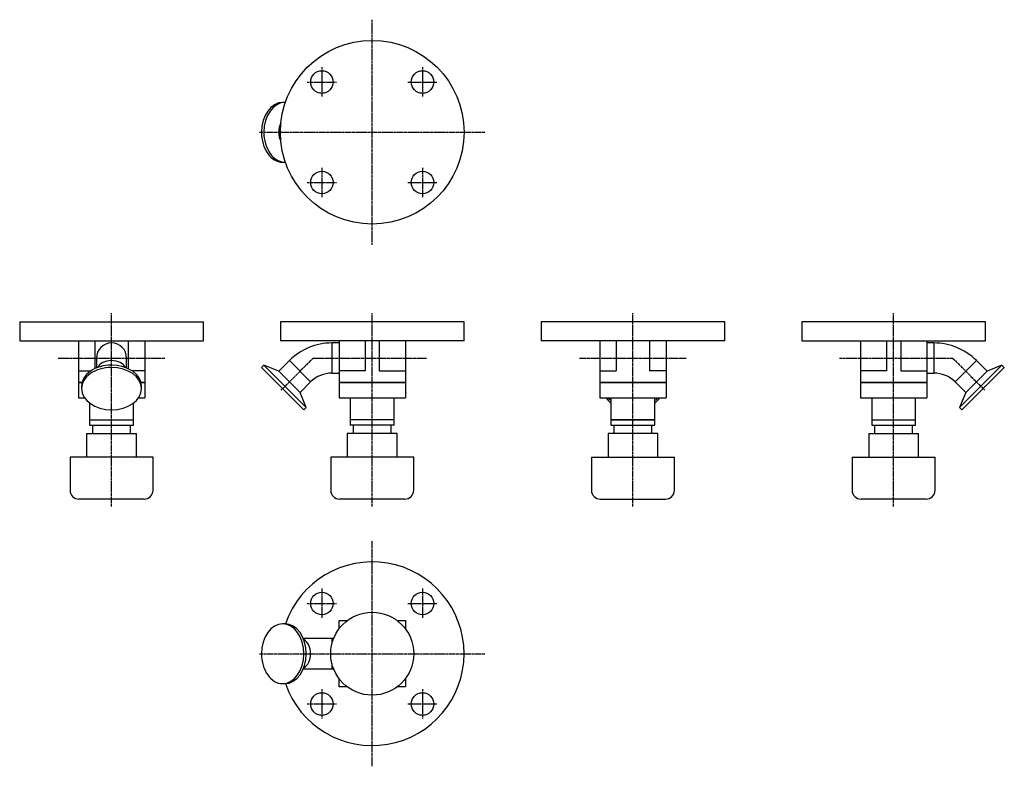
# Model space of a CAD drawing. Units: millimetres. Extents: x 26 to 857, y 27 to 657.
import ezdxf

# ---------------------------------------------------------------- set-up
doc = ezdxf.new("R2010")
doc.units = ezdxf.units.MM
doc.header["$LTSCALE"] = 0.109693
doc.linetypes.add('CENTER2', pattern=[28.575, 19.05, -3.175, 3.175, -3.175])
doc.layers.add('中心線', color=3, linetype='CENTER2')
doc.layers.add('実線', color=7, linetype='Continuous')

msp = doc.modelspace()

# ---------------------------------------------------------------- linework, layer by layer
at = {"layer": '中心線'}
for p, q in [((323.56, 466.58), (323.56, 656.58)), ((281.13, 616.5), (281.13, 591.5)), ((365.99, 616.5), (365.99, 591.5)), ((268.63, 604), (293.63, 604)), ((353.49, 604), (378.49, 604)), ((228.56, 561.58), (418.56, 561.58)), ((281.13, 531.65), (281.13, 506.65)), ((365.99, 531.65), (365.99, 506.65)), ((268.63, 519.15), (293.63, 519.15)), ((353.49, 519.15), (378.49, 519.15)), ((103.56, 245.68), (103.56, 408.93)), ((323.56, 245.68), (323.56, 408.93)), ((543.56, 245.68), (543.56, 408.93)), ((763.56, 245.68), (763.56, 408.93)), ((58.56, 371.08), (148.56, 371.08)), ((273.78, 371.08), (246.57, 343.86)), ((273.78, 371.08), (369.24, 371.08)), ((498.56, 371.08), (588.56, 371.08)), ((717.88, 371.08), (813.34, 371.08)), ((813.34, 371.08), (840.55, 343.86)), ((323.56, 26.58), (323.56, 216.58)), ((281.13, 176.5), (281.13, 151.5)), ((365.99, 176.5), (365.99, 151.5)), ((268.63, 164), (293.63, 164)), ((353.49, 164), (378.49, 164)), ((228.56, 121.58), (418.56, 121.58)), ((281.13, 91.65), (281.13, 66.65)), ((365.99, 91.65), (365.99, 66.65)), ((268.63, 79.15), (293.63, 79.15)), ((353.49, 79.15), (378.49, 79.15))]:
    msp.add_line(p, q, dxfattribs=at)
at = {"layer": '実線'}
for p, q in [((250, 586.83), (247.98, 586.83)), ((247.98, 536.33), (250, 536.33)), ((26.06, 401.58), (181.06, 401.58)), ((26.06, 401.58), (26.06, 385.58)), ((181.06, 385.58), (181.06, 401.58)), ((246.06, 401.58), (246.06, 385.58)), ((401.06, 401.58), (246.06, 401.58)), ((401.06, 385.58), (401.06, 401.58)), ((466.06, 401.58), (466.06, 385.58)), ((621.06, 401.58), (466.06, 401.58)), ((621.06, 385.58), (621.06, 401.58)), ((841.06, 401.58), (686.06, 401.58)), ((686.06, 401.58), (686.06, 385.58)), ((841.06, 385.58), (841.06, 401.58)), ((26.06, 385.58), (181.06, 385.58)), ((75.56, 385.58), (75.56, 350.38)), ((89.56, 385.58), (89.56, 362.15)), ((117.56, 385.58), (117.56, 362.15)), ((131.56, 385.58), (131.56, 350.38)), ((401.06, 385.58), (246.06, 385.58)), ((295.56, 383.78), (289.56, 383.78)), ((289.56, 383.78), (289.56, 358.38)), ((295.56, 385.58), (295.56, 350.38)), ((317.56, 385.58), (317.56, 360.38)), ((329.56, 385.58), (329.56, 360.38)), ((351.56, 385.58), (351.56, 350.38)), ((621.06, 385.58), (466.06, 385.58)), ((515.56, 385.58), (515.56, 350.38)), ((529.56, 385.58), (529.56, 360.38)), ((557.56, 385.58), (557.56, 360.38)), ((571.56, 385.58), (571.56, 350.38)), ((686.06, 385.58), (841.06, 385.58)), ((735.56, 385.58), (735.56, 350.38)), ((757.56, 385.58), (757.56, 360.38)), ((769.56, 385.58), (769.56, 360.38)), ((791.56, 385.58), (791.56, 350.38)), ((797.56, 383.78), (791.56, 383.78)), ((797.56, 383.78), (797.56, 358.38)), ((90.86, 371.08), (90.86, 362.73)), ((116.26, 362.73), (116.26, 371.08)), ((253.64, 368.9), (244.66, 359.92)), ((253.64, 368.9), (271.6, 350.94)), ((833.48, 368.9), (815.52, 350.94)), ((842.46, 359.92), (833.48, 368.9)), ((75.56, 360.38), (86.37, 360.38)), ((131.56, 360.38), (120.74, 360.38)), ((232.14, 365.15), (230.13, 363.13)), ((230.13, 363.13), (265.84, 327.42)), ((244.66, 359.92), (232.14, 365.15)), ((232.14, 365.15), (267.85, 329.44)), ((244.66, 359.92), (262.62, 341.96)), ((289.56, 358.38), (295.56, 358.38)), ((317.56, 360.38), (295.56, 360.38)), ((329.56, 360.38), (351.56, 360.38)), ((515.56, 360.38), (529.56, 360.38)), ((571.56, 360.38), (557.56, 360.38)), ((757.56, 360.38), (735.56, 360.38)), ((769.56, 360.38), (791.56, 360.38)), ((791.56, 358.38), (797.56, 358.38)), ((819.27, 329.44), (854.98, 365.15)), ((856.99, 363.13), (821.28, 327.42)), ((824.5, 341.96), (842.46, 359.92)), ((854.98, 365.15), (842.46, 359.92)), ((856.99, 363.13), (854.98, 365.15)), ((75.56, 350.38), (75.56, 337.38)), ((78.69, 350.38), (75.56, 350.38)), ((75.56, 350.38), (78.69, 350.38)), ((131.56, 350.38), (128.43, 350.38)), ((128.43, 350.38), (131.56, 350.38)), ((131.56, 350.38), (131.56, 337.38)), ((262.62, 341.96), (271.6, 350.94)), ((295.56, 350.38), (295.56, 337.38)), ((351.56, 350.38), (295.56, 350.38)), ((295.56, 350.38), (351.56, 350.38)), ((351.56, 350.38), (351.56, 337.38)), ((515.56, 350.38), (515.56, 337.38)), ((571.56, 350.38), (515.56, 350.38)), ((515.56, 350.38), (571.56, 350.38)), ((571.56, 350.38), (571.56, 337.38)), ((735.56, 350.38), (735.56, 337.38)), ((791.56, 350.38), (735.56, 350.38)), ((735.56, 350.38), (791.56, 350.38)), ((791.56, 350.38), (791.56, 337.38)), ((815.52, 350.94), (824.5, 341.96)), ((78.31, 347.29), (78.31, 345.28)), ((128.81, 345.28), (128.81, 347.29)), ((267.85, 329.44), (262.62, 341.96)), ((824.5, 341.96), (819.27, 329.44)), ((75.56, 337.38), (80.92, 337.38)), ((85.06, 333.13), (85.06, 318.98)), ((122.06, 318.98), (122.06, 333.13)), ((126.2, 337.38), (131.56, 337.38)), ((295.56, 337.38), (351.56, 337.38)), ((305.06, 337.38), (305.06, 318.98)), ((342.06, 318.98), (342.06, 337.38)), ((515.56, 337.38), (571.56, 337.38)), ((525.06, 337.38), (525.06, 318.98)), ((562.06, 318.98), (562.06, 337.38)), ((735.56, 337.38), (791.56, 337.38)), ((745.06, 337.38), (745.06, 318.98)), ((782.06, 318.98), (782.06, 337.38)), ((265.84, 327.42), (267.85, 329.44)), ((819.27, 329.44), (821.28, 327.42)), ((85.06, 318.98), (122.06, 318.98)), ((85.06, 318.98), (85.06, 314.48)), ((85.06, 318.98), (122.06, 318.98)), ((122.06, 314.48), (122.06, 318.98)), ((342.06, 318.98), (305.06, 318.98)), ((305.06, 318.98), (305.06, 314.48)), ((342.06, 318.98), (305.06, 318.98)), ((342.06, 314.48), (342.06, 318.98)), ((525.06, 318.98), (562.06, 318.98)), ((562.06, 318.98), (525.06, 318.98)), ((525.06, 318.98), (525.06, 314.48)), ((562.06, 314.48), (562.06, 318.98)), ((745.06, 318.98), (782.06, 318.98)), ((745.06, 318.98), (782.06, 318.98)), ((745.06, 318.98), (745.06, 314.48)), ((782.06, 314.48), (782.06, 318.98)), ((82.56, 307.48), (82.56, 287.48)), ((82.56, 307.48), (124.56, 307.48)), ((85.06, 314.48), (122.06, 314.48)), ((87.56, 314.48), (87.56, 307.48)), ((119.56, 307.48), (119.56, 314.48)), ((124.56, 287.48), (124.56, 307.48)), ((302.56, 307.48), (302.56, 287.48)), ((344.56, 307.48), (302.56, 307.48)), ((342.06, 314.48), (305.06, 314.48)), ((307.56, 314.48), (307.56, 307.48)), ((339.56, 307.48), (339.56, 314.48)), ((344.56, 287.48), (344.56, 307.48)), ((564.56, 307.48), (522.56, 307.48)), ((522.56, 307.48), (522.56, 287.48)), ((525.06, 314.48), (562.06, 314.48)), ((527.56, 314.48), (527.56, 307.48)), ((559.56, 307.48), (559.56, 314.48)), ((564.56, 287.48), (564.56, 307.48)), ((742.56, 307.48), (784.56, 307.48)), ((742.56, 307.48), (742.56, 287.48)), ((745.06, 314.48), (782.06, 314.48)), ((747.56, 314.48), (747.56, 307.48)), ((779.56, 307.48), (779.56, 314.48)), ((784.56, 287.48), (784.56, 307.48)), ((68.56, 287.48), (68.56, 259.48)), ((138.56, 287.48), (68.56, 287.48)), ((138.56, 259.48), (138.56, 287.48)), ((358.56, 287.48), (288.56, 287.48)), ((288.56, 287.48), (288.56, 259.48)), ((358.56, 259.48), (358.56, 287.48)), ((508.56, 287.48), (578.56, 287.48)), ((508.56, 287.48), (508.56, 259.48)), ((578.56, 259.48), (578.56, 287.48)), ((728.56, 287.48), (728.56, 259.48)), ((728.56, 287.48), (798.56, 287.48)), ((798.56, 259.48), (798.56, 287.48)), ((131.06, 251.98), (76.06, 251.98)), ((351.06, 251.98), (296.06, 251.98)), ((516.06, 251.98), (571.06, 251.98)), ((791.06, 251.98), (736.06, 251.98)), ((295.56, 149.58), (302.56, 149.58)), ((295.56, 142.58), (295.56, 149.58)), ((344.56, 149.58), (351.56, 149.58)), ((351.56, 149.58), (351.56, 142.58)), ((250, 146.83), (247.98, 146.83)), ((289.56, 134.28), (265.43, 134.28)), ((290.94, 134.28), (289.56, 134.28)), ((289.56, 134.28), (289.56, 129.88)), ((265.43, 108.88), (289.56, 108.88)), ((289.56, 113.27), (289.56, 108.88)), ((289.56, 108.88), (290.94, 108.88)), ((295.56, 93.58), (295.56, 100.58)), ((351.56, 100.58), (351.56, 93.58)), ((247.98, 96.33), (250, 96.33)), ((302.56, 93.58), (295.56, 93.58)), ((351.56, 93.58), (344.56, 93.58))]:
    msp.add_line(p, q, dxfattribs=at)
for centre, radius in [((323.56, 561.58), 77.5), ((281.13, 604), 9.5), ((365.99, 604), 9.5), ((281.13, 519.15), 9.5), ((365.99, 519.15), 9.5), ((281.13, 164), 9.5), ((365.99, 164), 9.5), ((323.56, 121.58), 35), ((281.13, 79.15), 9.5), ((365.99, 79.15), 9.5)]:
    msp.add_circle(centre, radius, dxfattribs=at)
for centre, radius, start, end in [((103.56, 371.08), 12.7, 0, 180), ((289.56, 332.98), 50.8, 90, 135), ((797.56, 332.98), 50.8, 45, 90), ((289.56, 332.98), 25.4, 90, 135), ((797.56, 332.98), 25.4, 45, 90), ((76.06, 259.48), 7.5, 180, 270), ((131.06, 259.48), 7.5, 270, 0), ((296.06, 259.48), 7.5, 180, 270), ((351.06, 259.48), 7.5, 270, 0), ((516.06, 259.48), 7.5, 180, 270), ((571.06, 259.48), 7.5, 270, 0), ((736.06, 259.48), 7.5, 180, 270), ((791.06, 259.48), 7.5, 270, 0), ((323.56, 121.58), 77.5, 199.01183, 160.98817)]:
    msp.add_arc(centre, radius, start, end, dxfattribs=at)
for centre, major_axis, start_param, end_param in [((247.98, 561.58), (0, 25.25), 0, 1.570796), ((250, 561.58), (0, 25.25), 0, 1.570796), ((250, 561.58), (0, 25.25), 6.266934, 6.283185), ((253.64, 561.58), (0, 12.7), 0.931701, 1.570796), ((247.98, 561.58), (0, 25.25), 1.570796, 3.141593), ((250, 561.58), (0, 25.25), 1.570796, 3.141593), ((253.64, 561.58), (0, 12.7), 1.570796, 2.209892), ((250, 561.58), (0, 25.25), 3.141593, 3.157844), ((103.56, 359.92), (12.7, 0), 0.355132, 2.786461), ((103.56, 359.92), (12.7, 0), 1.570796, 2.786461), ((103.56, 359.92), (12.7, 0), 0.355132, 1.570796), ((103.56, 347.29), (25.25, 0), 1.570796, 3.141593), ((103.56, 345.28), (25.25, 0), 1.570796, 3.141593), ((103.56, 347.29), (25.25, 0), 0, 1.570796), ((103.56, 345.28), (25.25, 0), 0, 1.570796), ((103.56, 345.28), (25.25, 0), 3.141593, 6.283185), ((543.56, 345.28), (25.25, 0), 3.600169, 3.890147), ((543.56, 347.29), (25.25, 0), 3.730609, 3.890147), ((543.56, 345.28), (25.25, 0), 5.534631, 5.824609), ((543.56, 347.29), (25.25, 0), 5.534631, 5.694169), ((247.98, 121.58), (0, 25.25), 0, 1.570796), ((247.98, 121.58), (0, 25.25), 3.141593, 6.283185), ((250, 121.58), (0, 25.25), 3.141593, 6.283185), ((262.62, 121.58), (0, 12.7), 3.496724, 5.928054), ((262.62, 121.58), (0, 12.7), 3.496724, 5.928054), ((247.98, 121.58), (0, 25.25), 1.570796, 3.141593)]:
    msp.add_ellipse(centre, major_axis=major_axis, ratio=0.707107, start_param=start_param, end_param=end_param, dxfattribs=at)

doc.saveas('drawing.dxf')
